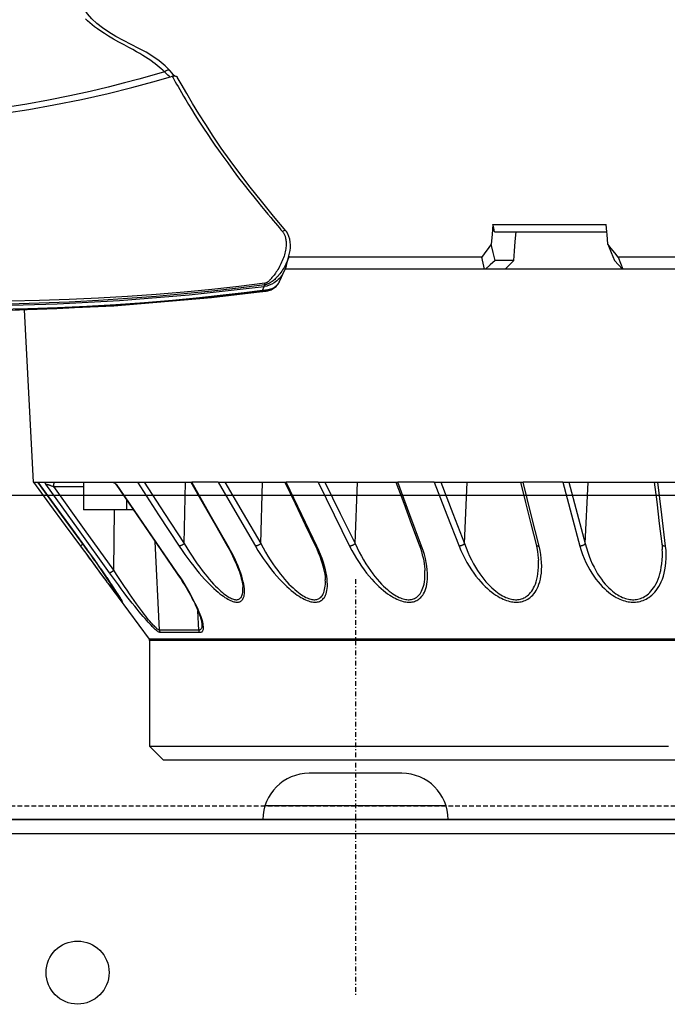
# Model space of a CAD drawing. Units: millimetres. Extents: x 0 to 14145, y -14193 to 9989.
# Drawn here: x 8264 to 8334, y 7438 to 7544 of the extents above; entities that cross this region are included whole.
import ezdxf

# ---------------------------------------------------------------- set-up
doc = ezdxf.new("R2010")
doc.units = ezdxf.units.MM
for name, pattern in [('ACAD_ISO03W100', [30, 12, -18]), ('DASHDOT', [1, 0.5, -0.25, 0, -0.25]), ('DASHED', [0.75, 0.5, -0.25])]:
    doc.linetypes.add(name, pattern=pattern)
for name, color, linetype in [('0129760_100_main_view_BL16', 7, 'Continuous'), ('0139190_0GR_main_view_BL17', 7, 'Continuous'), ('assi', 2, 'DASHDOT'), ('Q', 4, 'Continuous'), ('Spigoli nascosti', 1, 'ACAD_ISO03W100'), ('Spigoli visibili', 255, 'Continuous')]:
    doc.layers.add(name, color=color, linetype=linetype)
doc.styles.get("Standard").update_dxf_attribs({"font": 'txt.shx'})
doc.dimstyles.new('ISO-25', dxfattribs={"dimtxt": 2.5, "dimasz": 2.5, "dimexe": 1.25, "dimexo": 0.625, "dimtad": 1, "dimtxsty": 'Standard', "dimcen": 2.5, "dimadec": 0, "dimazin": 0, "dimtfac": 1, "dimtmove": 0, "dimatfit": 3, "dimfxl": 1, "dimarcsym": 0})

# ---------------------------------------------------------------- blocks, each defined once
blk = doc.blocks.new('*D104')
at = {"layer": 'Defpoints', "color": 0, "transparency": 16777216}
for p in [(11632.73, 8121.31), (477.73, 7449.54), (11632.73, 7438.21)]:
    blk.add_point(p, dxfattribs=at)
at = {"layer": 'Q', "color": 0, "lineweight": -2, "transparency": 16777216}
for p, q in [((477.73, 7462.04), (477.73, 8146.31)), ((11632.73, 7450.71), (11632.73, 8146.31)), ((527.73, 8121.31), (11582.73, 8121.31))]:
    blk.add_line(p, q, dxfattribs=at)
at = {"layer": 'Q', "color": 0, "transparency": 16777216}
for points in [[(527.73, 8129.65), (527.73, 8112.98), (477.73, 8121.31)], [(11582.73, 8129.65), (11582.73, 8112.98), (11632.73, 8121.31)]]:
    blk.add_solid(points, dxfattribs=at)
at = {"layer": 'Q', "color": 0, "transparency": 16777216, "insert": (6055.23, 8158.81), "char_height": 50, "attachment_point": 5}
blk.add_mtext('11155', dxfattribs=at)
blk = doc.blocks.new('CONVOGLIATORE LATO')
blk.add_line((1010.27, 1.5), (990.73, 1.5))
for centre, start, end in [((995.5, 0), 90, 180), ((1005.5, 0), 0, 90)]:
    blk.add_arc(centre, 5, start, end)
at = {"layer": 'assi'}
blk.add_line((1000.5, 25.94), (1000.5, -19.06), dxfattribs=at)
at = {"layer": 'Spigoli nascosti', "linetype": 'DASHED', "lineweight": 25}
blk.add_line((705.27, 1.5), (2114, 1.5), dxfattribs=at)
at = {"layer": 'Spigoli visibili', "linetype": 'Continuous', "lineweight": 25}
for p, q in [((17.5, 35), (2083.5, 35)), ((1005.5, 5), (995.5, 5)), ((2114, 0), (-13, 0))]:
    blk.add_line(p, q, dxfattribs=at)
blk = doc.blocks.new('COPERCHIO')
at = {"layer": 'Spigoli visibili', "color": 7, "lineweight": 25, "true_color": 0xffffff}
for p, q in [((57.37, 13.25), (2190.37, 13.25)), ((57.37, 11.75), (2190.37, 11.75))]:
    blk.add_line(p, q, dxfattribs=at)
blk.add_circle((1043.87, -3.25), 3.4, dxfattribs=at)
blk = doc.blocks.new('0139190_0GR_MAIN_VIEW_BL17', base_point=(46.68, 89.853))
at = {"layer": '0139190_0GR_main_view_BL17', "color": 7, "linetype": 'Continuous'}
for p, q in [((62.367, 128.635), (62.367, 128.635)), ((63.025, 128.712), (63.025, 128.712)), ((63.807, 128.076), (63.761, 128.091)), ((63.912, 128.032), (63.807, 128.076)), ((63.924, 128.125), (63.924, 128.124)), ((63.935, 128.022), (63.958, 127.835)), ((64.067, 126.917), (64.102, 126.588)), ((58.211, 125.626), (58.211, 125.626))]:
    blk.add_line(p, q, dxfattribs=at)
at = {"layer": '0139190_0GR_main_view_BL17', "color": 4, "linetype": 'Continuous'}
for p, q in [((63.278, 128.641), (63.025, 128.712)), ((63.662, 128.476), (63.396, 128.598)), ((63.666, 128.474), (63.662, 128.476)), ((63.662, 128.476), (63.666, 128.474)), ((63.666, 128.474), (63.666, 128.474)), ((63.688, 128.463), (63.666, 128.474)), ((63.666, 128.474), (63.685, 128.465)), ((63.685, 128.465), (63.688, 128.463)), ((63.688, 128.463), (63.707, 128.453)), ((63.907, 128.077), (63.909, 128.062)), ((63.934, 128.035), (63.924, 128.125)), ((63.936, 128.022), (63.934, 128.035)), ((58.354, 125.748), (58.33, 125.728)), ((58.374, 125.651), (58.363, 125.687))]:
    blk.add_line(p, q, dxfattribs=at)
at = {"layer": '0139190_0GR_main_view_BL17', "color": 7, "linetype": 'Continuous'}
for points in [[(58.363, 125.687), (58.403, 125.712), (58.45, 125.74), (58.503, 125.771), (58.563, 125.805), (58.63, 125.843), (58.703, 125.885), (58.785, 125.933), (58.875, 125.986), (58.976, 126.046), (59.089, 126.114), (59.216, 126.192), (59.36, 126.281), (59.524, 126.385), (59.704, 126.502), (59.869, 126.611), (60.013, 126.708), (60.142, 126.796), (60.279, 126.892), (60.433, 127.002), (60.607, 127.128), (60.799, 127.27), (60.989, 127.412), (61.176, 127.557), (61.341, 127.687), (61.487, 127.804), (61.616, 127.909), (61.732, 128.005), (61.837, 128.092), (61.931, 128.17), (62.016, 128.242), (62.094, 128.306), (62.163, 128.365), (62.227, 128.418), (62.284, 128.466), (62.336, 128.509), (62.383, 128.549)], [(62.367, 128.635), (62.361, 128.627), (62.359, 128.616), (62.36, 128.602), (62.365, 128.586), (62.373, 128.567), (62.383, 128.549)], [(62.383, 128.549), (62.394, 128.557), (62.407, 128.566), (62.42, 128.575), (62.434, 128.583), (62.449, 128.591), (62.465, 128.599), (62.482, 128.606), (62.501, 128.613), (62.52, 128.619), (62.541, 128.625), (62.564, 128.63), (62.588, 128.635), (62.613, 128.638), (62.64, 128.641), (62.668, 128.643), (62.698, 128.643), (62.729, 128.643), (62.762, 128.641), (62.796, 128.637), (62.832, 128.633), (62.868, 128.627), (62.906, 128.619), (62.944, 128.61), (62.983, 128.599), (63.023, 128.587), (63.062, 128.573), (63.102, 128.558), (63.141, 128.542), (63.18, 128.525), (63.218, 128.507), (63.256, 128.488), (63.292, 128.469), (63.328, 128.449), (63.363, 128.428), (63.397, 128.407), (63.429, 128.386), (63.46, 128.366), (63.487, 128.346), (63.512, 128.328), (63.534, 128.311), (63.555, 128.293), (63.576, 128.276), (63.596, 128.258), (63.614, 128.242), (63.63, 128.228), (63.644, 128.215), (63.656, 128.203), (63.666, 128.192), (63.676, 128.182), (63.684, 128.171), (63.692, 128.161), (63.7, 128.15), (63.706, 128.139), (63.712, 128.127), (63.717, 128.116), (63.72, 128.104), (63.722, 128.093)], [(63.025, 128.712), (63.066, 128.7), (63.107, 128.686), (63.147, 128.671), (63.187, 128.654), (63.227, 128.636), (63.266, 128.616), (63.304, 128.596), (63.341, 128.574), (63.377, 128.552), (63.411, 128.529), (63.444, 128.505), (63.476, 128.481), (63.507, 128.456), (63.535, 128.432), (63.56, 128.409), (63.582, 128.387), (63.603, 128.366), (63.622, 128.346), (63.64, 128.324), (63.657, 128.303), (63.673, 128.283), (63.685, 128.265), (63.696, 128.249), (63.706, 128.234), (63.714, 128.22), (63.721, 128.207), (63.728, 128.193), (63.735, 128.18), (63.741, 128.166), (63.746, 128.152), (63.751, 128.137), (63.755, 128.122), (63.759, 128.107), (63.761, 128.091)], [(63.722, 128.093), (63.805, 127.414), (63.881, 126.718), (63.949, 126.005), (64.01, 125.277), (64.063, 124.536), (64.107, 123.786), (64.143, 123.026), (64.171, 122.252), (64.19, 121.481)], [(63.761, 128.091), (63.749, 128.092), (63.736, 128.093), (63.722, 128.093)], [(63.761, 128.091), (63.847, 127.411), (63.927, 126.715), (63.999, 126.002), (64.064, 125.272), (64.121, 124.531), (64.169, 123.779), (64.208, 123.019), (64.24, 122.244), (64.262, 121.472)], [(63.912, 128.032), (63.972, 127.553), (64.035, 127.012), (64.1, 126.397), (64.166, 125.699), (64.226, 124.972), (64.278, 124.234), (64.321, 123.483), (64.357, 122.721), (64.384, 121.951), (64.403, 121.177)], [(63.935, 128.022), (63.93, 128.026), (63.923, 128.03), (63.912, 128.032)], [(63.924, 128.124), (63.925, 128.113), (63.925, 128.111)], [(63.925, 128.111), (63.926, 128.104), (63.927, 128.095), (63.928, 128.085), (63.929, 128.076)], [(63.929, 128.076), (63.93, 128.066), (63.931, 128.055), (63.932, 128.045), (63.933, 128.034), (63.935, 128.022)], [(63.958, 127.835), (63.995, 127.542), (64.058, 127.001), (64.067, 126.917)], [(64.102, 126.588), (64.123, 126.384), (64.189, 125.686), (64.249, 124.958), (64.3, 124.238)], [(58.246, 125.489), (58.206, 125.447), (58.166, 125.401), (58.125, 125.354), (58.083, 125.303), (58.042, 125.25), (58, 125.193), (57.957, 125.134), (57.914, 125.07), (57.869, 125.003), (57.824, 124.93), (57.776, 124.851), (57.726, 124.766), (57.672, 124.671), (57.614, 124.564), (57.548, 124.444), (57.475, 124.31), (57.399, 124.172), (57.325, 124.044), (57.257, 123.933), (57.194, 123.838), (57.136, 123.756), (57.081, 123.682), (57.028, 123.616), (56.977, 123.555), (56.926, 123.499), (56.876, 123.447)], [(58.246, 125.489), (58.227, 125.512), (58.213, 125.535), (58.202, 125.558), (58.197, 125.579), (58.197, 125.598), (58.202, 125.615), (58.211, 125.626)], [(58.38, 125.63), (58.36, 125.61), (58.332, 125.582), (58.304, 125.552), (58.275, 125.521), (58.246, 125.489)], [(58.246, 125.489), (58.341, 125.164), (58.436, 124.826), (58.536, 124.455), (58.643, 124.036), (58.756, 123.562), (58.871, 123.04), (58.981, 122.484), (59.082, 121.925)], [(64.3, 124.238), (64.301, 124.219), (64.308, 124.099)], [(64.308, 124.099), (64.345, 123.467), (64.381, 122.704), (64.408, 121.933), (64.416, 121.624)], [(59.082, 121.925), (59.181, 121.319)]]:
    blk.add_lwpolyline(points, dxfattribs=at)
at = {"layer": '0139190_0GR_main_view_BL17', "color": 4, "linetype": 'Continuous'}
for points in [[(62.367, 128.635), (61.984, 128.316), (61.6, 128), (61.233, 127.708), (60.881, 127.439), (60.543, 127.192), (60.22, 126.963), (59.91, 126.753), (59.614, 126.56), (59.333, 126.383), (59.064, 126.219), (58.806, 126.067), (58.559, 125.925), (58.383, 125.823)], [(63.025, 128.712), (63.015, 128.715), (62.947, 128.732), (62.877, 128.744), (62.805, 128.752), (62.731, 128.754), (62.656, 128.749), (62.58, 128.737), (62.508, 128.715), (62.441, 128.685), (62.383, 128.648), (62.367, 128.635)], [(63.278, 128.641), (63.332, 128.623), (63.396, 128.598)], [(63.396, 128.598), (63.43, 128.581), (63.519, 128.527), (63.596, 128.466), (63.626, 128.435)], [(63.626, 128.435), (63.659, 128.402), (63.709, 128.336), (63.747, 128.271), (63.775, 128.206), (63.795, 128.14), (63.807, 128.076)], [(63.707, 128.453), (63.695, 128.459), (63.688, 128.463)], [(63.924, 128.124), (63.922, 128.14), (63.916, 128.169), (63.91, 128.197), (63.901, 128.225), (63.89, 128.253), (63.877, 128.281), (63.862, 128.307), (63.844, 128.333), (63.824, 128.357), (63.803, 128.381), (63.779, 128.402), (63.753, 128.423), (63.725, 128.442), (63.707, 128.453)], [(63.707, 128.453), (63.707, 128.452), (63.728, 128.439), (63.748, 128.425), (63.767, 128.41), (63.784, 128.394), (63.8, 128.378), (63.814, 128.361), (63.827, 128.344), (63.839, 128.326), (63.849, 128.308), (63.858, 128.29), (63.866, 128.272), (63.873, 128.254), (63.879, 128.236), (63.884, 128.218), (63.888, 128.201), (63.892, 128.185), (63.895, 128.17)], [(64.165, 115.039), (64.246, 116.716), (64.295, 118.36), (64.31, 119.836), (64.298, 121.243), (64.255, 122.707), (64.17, 124.33), (64.026, 126.133), (63.807, 128.076)], [(63.895, 128.17), (63.897, 128.156), (63.899, 128.143), (63.901, 128.13), (63.902, 128.118), (63.904, 128.105)], [(63.904, 128.105), (63.906, 128.091), (63.907, 128.077)], [(63.909, 128.062), (63.911, 128.048), (63.912, 128.032)], [(64.303, 114.981), (64.353, 115.969), (64.435, 118.774), (64.42, 121.524), (64.305, 124.181), (64.091, 126.708), (63.936, 128.022)], [(58.33, 125.728), (58.278, 125.686), (58.211, 125.626)], [(58.354, 125.748), (58.354, 125.756), (58.357, 125.777), (58.362, 125.795), (58.37, 125.81), (58.38, 125.82), (58.383, 125.823)], [(58.363, 125.687), (58.358, 125.71), (58.355, 125.733), (58.354, 125.748)], [(59.311, 121.398), (59.22, 121.976), (59.106, 122.627), (58.965, 123.339), (58.809, 124.035), (58.656, 124.646), (58.509, 125.186), (58.374, 125.651)], [(58.211, 125.626), (58.094, 125.51), (57.965, 125.356), (57.849, 125.19), (57.741, 125.013), (57.639, 124.825), (57.538, 124.629), (57.436, 124.428), (57.331, 124.232), (57.222, 124.049), (57.109, 123.883), (56.993, 123.738), (56.871, 123.612), (56.743, 123.499), (56.607, 123.401), (56.482, 123.324)]]:
    blk.add_lwpolyline(points, dxfattribs=at)
blk = doc.blocks.new('0129760_100_MAIN_VIEW_BL16', base_point=(56.393, 136.22))
at = {"layer": '0129760_100_main_view_BL16', "color": 4, "linetype": 'Continuous'}
for p, q in [((63.353, 147.522), (63.353, 137.361)), ((76.073, 140.352), (76.073, 136.18)), ((75.713, 138.464), (75.713, 138.545)), ((75.713, 138.432), (75.713, 138.464)), ((68.873, 138.177), (68.873, 138.27)), ((75.713, 138.413), (75.713, 138.432)), ((75.713, 138.365), (75.713, 138.413)), ((75.713, 138.327), (75.713, 138.365)), ((75.713, 138.272), (75.713, 138.327)), ((75.713, 138.265), (75.713, 138.272)), ((75.713, 138.228), (75.713, 138.265)), ((75.713, 138.187), (75.713, 138.228)), ((68.873, 135.806), (68.873, 138.177)), ((75.713, 138.109), (75.713, 138.137)), ((75.713, 138.054), (75.713, 138.109)), ((75.713, 138.039), (75.713, 138.054)), ((75.713, 137.978), (75.713, 138.039)), ((75.713, 137.976), (75.713, 137.978)), ((75.713, 137.921), (75.713, 137.976)), ((75.713, 137.911), (75.713, 137.921)), ((75.713, 137.875), (75.713, 137.911)), ((75.713, 137.851), (75.713, 137.875)), ((75.713, 137.836), (75.713, 137.851)), ((75.713, 137.805), (75.713, 137.836)), ((75.713, 137.799), (75.713, 137.805)), ((75.713, 137.783), (75.713, 137.799)), ((75.713, 137.768), (75.713, 137.783)), ((75.713, 137.762), (75.713, 137.768)), ((75.713, 137.755), (75.713, 137.762)), ((75.713, 137.72), (75.713, 137.755)), ((75.713, 137.674), (75.713, 137.693)), ((75.713, 137.663), (75.713, 137.674)), ((63.353, 137.361), (63.353, 137.35)), ((63.353, 137.35), (63.353, 134.316)), ((62.393, 136.949), (62.202, 136.932)), ((62.393, 134.04), (62.393, 136.949)), ((75.713, 136.838), (75.713, 137.03)), ((75.713, 136.39), (75.713, 136.652)), ((75.713, 136.39), (75.713, 136.39)), ((75.713, 136.199), (75.713, 136.202)), ((75.713, 136.059), (75.713, 136.199)), ((76.073, 136.18), (76.073, 126.167)), ((75.713, 134.947), (75.713, 134.95)), ((75.713, 134.931), (75.713, 134.947)), ((68.873, 134.711), (68.873, 134.78)), ((68.873, 132.477), (68.873, 134.711)), ((63.134, 134.537), (63.134, 134.054)), ((63.353, 134.316), (63.353, 133.804)), ((63.353, 133.804), (63.353, 133.776)), ((63.353, 133.776), (63.353, 128.615)), ((75.713, 132.807), (75.713, 132.808)), ((75.713, 132.5), (75.713, 132.807)), ((68.873, 131.487), (68.873, 131.537)), ((68.873, 129.469), (68.873, 131.487)), ((68.873, 128.611), (68.873, 128.644)), ((68.873, 127.993), (68.873, 128.611)), ((75.713, 128.342), (75.713, 128.343)), ((68.873, 127.859), (68.873, 127.993)), ((68.873, 127.056), (68.873, 127.859)), ((68.873, 126.878), (68.873, 127.056)), ((75.713, 127.152), (75.713, 127.233)), ((68.873, 126.174), (68.873, 126.195)), ((68.873, 125.847), (68.873, 126.174)), ((76.073, 126.167), (76.073, 126.166)), ((76.073, 126.166), (76.073, 125.461)), ((68.873, 125.712), (68.873, 125.847)), ((68.873, 124.961), (68.873, 125.712)), ((75.713, 125.101), (76.073, 125.461)), ((68.873, 124.787), (68.873, 124.961)), ((71.486, 124.019), (72.94, 125.092)), ((71.486, 124.019), (72.94, 125.092)), ((72.969, 125.101), (75.713, 125.101)), ((69.335, 124.509), (69.593, 124.509)), ((69.593, 124.686), (69.593, 124.509)), ((69.593, 124.509), (69.593, 123.396)), ((68.873, 124.14), (68.873, 124.306)), ((68.873, 123.396), (68.873, 124.14)), ((71.458, 123.998), (71.486, 124.019)), ((70.528, 123.417), (70.529, 123.417)), ((68.873, 122.645), (68.873, 123.396)), ((68.873, 123.396), (69.593, 123.396)), ((68.873, 122.404), (68.873, 122.645)), ((68.873, 122.091), (68.873, 122.208)), ((68.873, 122.208), (68.873, 122.208)), ((64.406, 121.856), (68.873, 122.091)), ((64.406, 121.856), (68.873, 122.091))]:
    blk.add_line(p, q, dxfattribs=at)
at = {"layer": '0129760_100_main_view_BL16', "color": 7, "linetype": 'Continuous'}
for p, q in [((70.472, 138.372), (70.472, 138.372)), ((70.613, 138.385), (70.613, 138.385)), ((70.464, 136.391), (68.873, 136.466)), ((70.892, 135.176), (70.892, 135.176)), ((70.486, 135.114), (70.486, 135.114)), ((70.464, 133.264), (68.873, 133.331)), ((70.499, 132.089), (70.499, 132.089)), ((71.158, 132.235), (71.158, 132.235)), ((70.464, 130.431), (68.873, 130.489)), ((71.398, 129.656), (71.398, 129.656)), ((70.509, 129.393), (70.509, 129.393)), ((70.464, 127.984), (68.873, 128.031)), ((71.603, 127.52), (71.603, 127.52)), ((70.517, 127.113), (70.517, 127.113)), ((72.704, 126.382), (72.202, 126.357)), ((72.557, 126.46), (72.557, 126.46)), ((70.464, 126.003), (68.873, 126.036)), ((71.216, 125.801), (71.216, 125.801)), ((72.704, 125.363), (70.408, 125.246)), ((68.925, 124.227), (68.925, 124.227)), ((71.155, 124.181), (69.593, 124.195)), ((71.894, 124.358), (71.898, 124.361)), ((70.529, 123.418), (70.528, 123.417)), ((70.528, 123.417), (70.529, 123.418)), ((68.987, 122.624), (68.987, 123.396)), ((70.528, 123.314), (70.528, 123.314))]:
    blk.add_line(p, q, dxfattribs=at)
for points in [[(72.94, 138.769), (72.94, 138.373), (72.94, 137.979), (72.94, 137.588), (72.94, 137.2), (72.94, 136.814), (72.94, 136.431), (72.94, 136.052), (72.94, 135.676), (72.94, 135.304), (72.94, 134.936), (72.94, 134.572), (72.94, 134.212), (72.94, 133.857), (72.94, 133.507), (72.94, 133.161), (72.94, 132.821), (72.94, 132.485), (72.94, 132.156), (72.94, 131.831), (72.94, 131.513), (72.94, 131.201), (72.94, 130.895), (72.94, 130.595), (72.94, 130.301), (72.94, 130.015), (72.94, 129.735), (72.94, 129.462), (72.94, 129.196), (72.94, 128.937), (72.94, 128.686), (72.94, 128.442), (72.94, 128.206), (72.94, 127.978), (72.94, 127.758), (72.94, 127.546), (72.94, 127.341), (72.94, 127.146), (72.94, 126.958), (72.94, 126.779), (72.94, 126.609), (72.94, 126.447), (72.94, 126.294), (72.94, 126.15), (72.94, 126.015), (72.94, 125.889), (72.94, 125.772), (72.94, 125.664), (72.94, 125.565), (72.94, 125.475), (72.94, 125.395), (72.94, 125.324), (72.94, 125.263), (72.94, 125.21), (72.94, 125.168), (72.94, 125.135), (72.94, 125.111), (72.94, 125.097), (72.94, 125.092)], [(72.969, 138.753), (72.969, 138.333), (72.969, 137.915), (72.969, 137.5), (72.969, 137.088), (72.969, 136.68), (72.969, 136.274), (72.969, 135.873), (72.969, 135.476), (72.969, 135.083), (72.969, 134.695), (72.969, 134.311), (72.969, 133.933), (72.969, 133.56), (72.969, 133.192), (72.969, 132.83), (72.969, 132.474), (72.969, 132.124), (72.969, 131.78), (72.969, 131.444), (72.969, 131.113), (72.969, 130.79), (72.969, 130.474), (72.969, 130.166), (72.969, 129.865), (72.969, 129.572), (72.969, 129.287), (72.969, 129.01), (72.969, 128.741), (72.969, 128.481), (72.969, 128.23), (72.969, 127.987), (72.969, 127.753), (72.969, 127.528), (72.969, 127.313), (72.969, 127.107), (72.969, 126.91), (72.969, 126.723), (72.969, 126.546), (72.969, 126.378), (72.969, 126.221), (72.969, 126.073), (72.969, 125.936), (72.969, 125.809), (72.969, 125.692), (72.969, 125.586), (72.969, 125.49), (72.969, 125.404), (72.969, 125.329), (72.969, 125.265), (72.969, 125.211), (72.969, 125.168), (72.969, 125.135), (72.969, 125.114), (72.969, 125.103), (72.969, 125.101)], [(70.529, 138.471), (69.715, 138.372), (68.873, 138.27)], [(70.472, 138.372), (70.477, 138.373), (70.484, 138.375), (70.49, 138.379), (70.496, 138.383), (70.501, 138.388), (70.507, 138.395), (70.511, 138.402), (70.516, 138.41), (70.519, 138.419), (70.522, 138.428), (70.525, 138.438), (70.527, 138.449), (70.528, 138.46), (70.529, 138.471)], [(70.529, 136.252), (70.639, 136.284), (70.747, 136.321), (70.852, 136.362), (70.952, 136.407), (71.049, 136.455), (71.14, 136.505), (71.227, 136.557), (71.307, 136.611), (71.383, 136.665), (71.452, 136.72), (71.516, 136.775), (71.575, 136.83), (71.629, 136.884), (71.677, 136.937), (71.721, 136.99), (71.761, 137.041), (71.796, 137.092), (71.828, 137.141), (71.856, 137.19), (71.88, 137.237), (71.902, 137.283), (71.92, 137.328), (71.936, 137.372), (71.949, 137.415), (71.96, 137.457), (71.968, 137.498), (71.975, 137.539), (71.979, 137.579), (71.981, 137.618), (71.981, 137.657), (71.979, 137.695), (71.975, 137.734), (71.968, 137.772), (71.96, 137.81), (71.949, 137.848), (71.936, 137.886), (71.92, 137.924), (71.902, 137.963), (71.88, 138.001), (71.856, 138.039), (71.828, 138.077), (71.796, 138.114), (71.761, 138.152), (71.721, 138.189), (71.677, 138.225), (71.629, 138.26), (71.575, 138.294), (71.516, 138.327), (71.452, 138.357), (71.383, 138.386), (71.307, 138.412), (71.227, 138.435), (71.14, 138.454), (71.049, 138.469), (70.952, 138.48), (70.852, 138.486), (70.747, 138.487), (70.639, 138.482), (70.529, 138.471)], [(70.464, 136.391), (70.574, 136.42), (70.682, 136.452), (70.787, 136.489), (70.887, 136.529), (70.984, 136.571), (71.075, 136.616), (71.162, 136.662), (71.242, 136.71), (71.318, 136.759), (71.387, 136.808), (71.451, 136.857), (71.51, 136.906), (71.564, 136.954), (71.612, 137.002), (71.656, 137.049), (71.696, 137.096), (71.731, 137.141), (71.763, 137.185), (71.791, 137.229), (71.815, 137.271), (71.837, 137.313), (71.855, 137.353), (71.871, 137.393), (71.884, 137.431), (71.895, 137.469), (71.903, 137.506), (71.91, 137.543), (71.914, 137.578), (71.916, 137.614), (71.916, 137.649), (71.914, 137.683), (71.91, 137.718), (71.903, 137.752), (71.895, 137.786), (71.884, 137.82), (71.871, 137.855), (71.855, 137.889), (71.837, 137.923), (71.815, 137.957), (71.791, 137.991), (71.763, 138.025), (71.731, 138.059), (71.696, 138.092), (71.656, 138.125), (71.612, 138.157), (71.564, 138.189), (71.51, 138.219), (71.451, 138.248), (71.387, 138.275), (71.318, 138.301), (71.242, 138.323), (71.162, 138.343), (71.075, 138.36), (70.984, 138.373), (70.887, 138.382), (70.787, 138.387), (70.682, 138.387), (70.613, 138.385)], [(68.873, 135.963), (69.681, 136.181), (70.464, 136.391)], [(68.873, 135.806), (69.715, 136.032), (70.529, 136.252)], [(70.464, 136.391), (70.47, 136.386), (70.477, 136.38), (70.484, 136.374), (70.49, 136.366), (70.496, 136.358), (70.501, 136.349), (70.507, 136.339), (70.511, 136.329), (70.516, 136.318), (70.519, 136.308), (70.522, 136.296), (70.525, 136.285), (70.527, 136.274), (70.528, 136.263), (70.529, 136.252)], [(70.529, 135.194), (69.715, 134.99), (68.873, 134.78)], [(70.464, 133.264), (70.574, 133.304), (70.682, 133.348), (70.787, 133.394), (70.887, 133.444), (70.984, 133.495), (71.075, 133.548), (71.162, 133.602), (71.242, 133.656), (71.318, 133.71), (71.387, 133.764), (71.451, 133.818), (71.51, 133.871), (71.564, 133.922), (71.612, 133.973), (71.656, 134.022), (71.696, 134.07), (71.731, 134.117), (71.763, 134.162), (71.791, 134.206), (71.815, 134.248), (71.837, 134.289), (71.855, 134.329), (71.871, 134.368), (71.884, 134.406), (71.895, 134.442), (71.903, 134.478), (71.91, 134.513), (71.914, 134.547), (71.916, 134.58), (71.916, 134.613), (71.914, 134.645), (71.91, 134.676), (71.903, 134.708), (71.895, 134.739), (71.884, 134.77), (71.871, 134.8), (71.855, 134.83), (71.837, 134.86), (71.815, 134.889), (71.791, 134.918), (71.763, 134.947), (71.731, 134.975), (71.696, 135.002), (71.656, 135.028), (71.612, 135.053), (71.564, 135.076), (71.51, 135.098), (71.451, 135.118), (71.387, 135.136), (71.318, 135.151), (71.242, 135.164), (71.162, 135.173), (71.075, 135.178), (70.984, 135.179), (70.892, 135.176)], [(70.486, 135.114), (70.49, 135.115), (70.496, 135.118), (70.501, 135.121), (70.507, 135.126), (70.511, 135.132), (70.516, 135.139), (70.519, 135.146), (70.522, 135.154), (70.525, 135.163), (70.527, 135.173), (70.528, 135.183), (70.529, 135.194)], [(70.529, 133.119), (70.639, 133.165), (70.747, 133.214), (70.852, 133.266), (70.952, 133.322), (71.049, 133.379), (71.14, 133.439), (71.227, 133.499), (71.307, 133.559), (71.383, 133.62), (71.452, 133.681), (71.516, 133.74), (71.575, 133.799), (71.629, 133.857), (71.677, 133.913), (71.721, 133.968), (71.761, 134.021), (71.796, 134.073), (71.828, 134.123), (71.856, 134.172), (71.88, 134.219), (71.902, 134.265), (71.92, 134.309), (71.936, 134.353), (71.949, 134.394), (71.96, 134.435), (71.968, 134.475), (71.975, 134.513), (71.979, 134.551), (71.981, 134.588), (71.981, 134.625), (71.979, 134.66), (71.975, 134.696), (71.968, 134.731), (71.96, 134.765), (71.949, 134.799), (71.936, 134.833), (71.92, 134.867), (71.902, 134.9), (71.88, 134.933), (71.856, 134.966), (71.828, 134.997), (71.796, 135.029), (71.761, 135.059), (71.721, 135.088), (71.677, 135.116), (71.629, 135.143), (71.575, 135.168), (71.516, 135.19), (71.452, 135.211), (71.383, 135.228), (71.307, 135.243), (71.227, 135.253), (71.14, 135.26), (71.049, 135.262), (70.952, 135.259), (70.852, 135.251), (70.747, 135.238), (70.639, 135.219), (70.529, 135.194)], [(68.873, 132.647), (69.681, 132.96), (70.464, 133.264)], [(68.873, 132.477), (69.715, 132.804), (70.529, 133.119)], [(70.464, 133.264), (70.47, 133.257), (70.477, 133.25), (70.484, 133.242), (70.49, 133.234), (70.496, 133.225), (70.501, 133.215), (70.507, 133.205), (70.511, 133.194), (70.516, 133.184), (70.519, 133.173), (70.522, 133.162), (70.525, 133.151), (70.527, 133.14), (70.528, 133.129), (70.529, 133.119)], [(70.529, 132.149), (69.715, 131.848), (68.873, 131.537)], [(70.464, 130.431), (70.574, 130.482), (70.682, 130.535), (70.787, 130.59), (70.887, 130.648), (70.984, 130.706), (71.075, 130.766), (71.162, 130.825), (71.242, 130.884), (71.318, 130.942), (71.387, 131), (71.451, 131.056), (71.51, 131.111), (71.564, 131.164), (71.612, 131.216), (71.656, 131.265), (71.696, 131.314), (71.731, 131.36), (71.763, 131.404), (71.791, 131.447), (71.815, 131.488), (71.837, 131.528), (71.855, 131.566), (71.871, 131.603), (71.884, 131.639), (71.895, 131.673), (71.903, 131.706), (71.91, 131.738), (71.914, 131.769), (71.916, 131.799), (71.916, 131.828), (71.914, 131.857), (71.91, 131.885), (71.903, 131.912), (71.895, 131.939), (71.884, 131.965), (71.871, 131.991), (71.855, 132.016), (71.837, 132.041), (71.815, 132.064), (71.791, 132.087), (71.763, 132.109), (71.731, 132.13), (71.696, 132.15), (71.656, 132.168), (71.612, 132.185), (71.564, 132.2), (71.51, 132.213), (71.451, 132.224), (71.387, 132.232), (71.317, 132.236), (71.242, 132.238), (71.158, 132.235)], [(70.499, 132.089), (70.501, 132.09), (70.507, 132.093), (70.511, 132.097), (70.516, 132.102), (70.519, 132.108), (70.522, 132.115), (70.525, 132.122), (70.527, 132.131), (70.528, 132.14), (70.529, 132.149)], [(70.529, 130.286), (70.639, 130.343), (70.747, 130.403), (70.852, 130.465), (70.952, 130.53), (71.049, 130.595), (71.14, 130.661), (71.227, 130.727), (71.307, 130.793), (71.382, 130.858), (71.452, 130.922), (71.516, 130.985), (71.575, 131.046), (71.629, 131.105), (71.677, 131.163), (71.721, 131.218), (71.761, 131.271), (71.796, 131.323), (71.828, 131.372), (71.856, 131.42), (71.88, 131.466), (71.902, 131.51), (71.92, 131.552), (71.936, 131.593), (71.949, 131.633), (71.96, 131.671), (71.968, 131.708), (71.975, 131.743), (71.979, 131.778), (71.981, 131.811), (71.981, 131.844), (71.979, 131.876), (71.975, 131.907), (71.968, 131.937), (71.96, 131.967), (71.949, 131.996), (71.936, 132.025), (71.92, 132.053), (71.902, 132.08), (71.88, 132.107), (71.856, 132.133), (71.828, 132.157), (71.796, 132.181), (71.761, 132.203), (71.721, 132.224), (71.677, 132.243), (71.629, 132.26), (71.575, 132.275), (71.516, 132.287), (71.452, 132.297), (71.382, 132.303), (71.307, 132.305), (71.227, 132.303), (71.14, 132.297), (71.049, 132.285), (70.952, 132.269), (70.852, 132.248), (70.747, 132.221), (70.639, 132.188), (70.529, 132.149)], [(68.873, 129.646), (69.681, 130.045), (70.464, 130.431)], [(70.464, 130.431), (70.47, 130.424), (70.477, 130.416), (70.484, 130.407), (70.49, 130.398), (70.496, 130.388), (70.501, 130.378), (70.507, 130.368), (70.511, 130.357), (70.516, 130.346), (70.519, 130.336), (70.522, 130.325), (70.525, 130.315), (70.527, 130.305), (70.528, 130.295), (70.529, 130.286)], [(68.873, 129.469), (69.715, 129.885), (70.529, 130.286)], [(70.464, 127.984), (70.574, 128.044), (70.682, 128.105), (70.787, 128.168), (70.887, 128.231), (70.984, 128.295), (71.075, 128.359), (71.162, 128.422), (71.242, 128.484), (71.318, 128.544), (71.387, 128.603), (71.451, 128.66), (71.51, 128.715), (71.564, 128.768), (71.612, 128.819), (71.656, 128.868), (71.696, 128.915), (71.731, 128.959), (71.763, 129.002), (71.791, 129.042), (71.815, 129.081), (71.837, 129.118), (71.855, 129.153), (71.871, 129.187), (71.884, 129.219), (71.895, 129.25), (71.903, 129.279), (71.91, 129.307), (71.914, 129.334), (71.916, 129.36), (71.916, 129.385), (71.914, 129.409), (71.91, 129.433), (71.903, 129.455), (71.895, 129.477), (71.884, 129.498), (71.871, 129.518), (71.855, 129.537), (71.837, 129.555), (71.815, 129.573), (71.791, 129.589), (71.763, 129.604), (71.731, 129.617), (71.696, 129.629), (71.656, 129.639), (71.612, 129.647), (71.564, 129.653), (71.51, 129.657), (71.451, 129.658), (71.398, 129.656)], [(70.529, 127.844), (70.639, 127.911), (70.747, 127.979), (70.852, 128.049), (70.952, 128.12), (71.049, 128.191), (71.14, 128.262), (71.227, 128.333), (71.307, 128.402), (71.383, 128.469), (71.452, 128.535), (71.516, 128.598), (71.575, 128.66), (71.629, 128.718), (71.677, 128.775), (71.721, 128.829), (71.761, 128.881), (71.796, 128.93), (71.828, 128.977), (71.856, 129.022), (71.88, 129.065), (71.902, 129.106), (71.92, 129.145), (71.936, 129.183), (71.949, 129.218), (71.96, 129.253), (71.968, 129.285), (71.975, 129.316), (71.979, 129.346), (71.981, 129.375), (71.981, 129.403), (71.979, 129.43), (71.975, 129.456), (71.968, 129.481), (71.96, 129.506), (71.949, 129.529), (71.936, 129.551), (71.92, 129.573), (71.902, 129.593), (71.88, 129.613), (71.856, 129.631), (71.828, 129.648), (71.796, 129.663), (71.761, 129.677), (71.721, 129.688), (71.677, 129.698), (71.629, 129.705), (71.575, 129.709), (71.516, 129.711), (71.452, 129.708), (71.383, 129.703), (71.307, 129.693), (71.227, 129.678), (71.14, 129.659), (71.049, 129.635), (70.952, 129.606), (70.852, 129.572), (70.747, 129.532), (70.639, 129.486), (70.529, 129.436)], [(70.529, 129.436), (69.715, 129.046), (68.873, 128.644)], [(70.509, 129.393), (70.511, 129.394), (70.516, 129.397), (70.519, 129.402), (70.522, 129.407), (70.525, 129.413), (70.527, 129.42), (70.528, 129.427), (70.529, 129.436)], [(68.873, 127.056), (69.681, 127.528), (70.464, 127.984)], [(68.873, 126.878), (69.715, 127.369), (70.529, 127.844)], [(70.464, 127.984), (70.47, 127.976), (70.477, 127.967), (70.484, 127.958), (70.49, 127.949), (70.496, 127.939), (70.501, 127.928), (70.507, 127.918), (70.511, 127.908), (70.516, 127.898), (70.519, 127.888), (70.522, 127.878), (70.525, 127.869), (70.527, 127.86), (70.528, 127.852), (70.529, 127.844)], [(70.464, 126.003), (70.574, 126.068), (70.682, 126.135), (70.786, 126.203), (70.887, 126.271), (70.983, 126.338), (71.075, 126.404), (71.161, 126.469), (71.242, 126.532), (71.317, 126.592), (71.387, 126.651), (71.451, 126.707), (71.51, 126.761), (71.564, 126.812), (71.612, 126.861), (71.656, 126.907), (71.696, 126.95), (71.731, 126.992), (71.763, 127.031), (71.791, 127.068), (71.815, 127.102), (71.837, 127.135), (71.855, 127.167), (71.871, 127.196), (71.884, 127.224), (71.895, 127.25), (71.903, 127.275), (71.91, 127.298), (71.914, 127.321), (71.916, 127.342), (71.916, 127.361), (71.914, 127.38), (71.91, 127.398), (71.903, 127.415), (71.895, 127.431), (71.884, 127.446), (71.871, 127.46), (71.855, 127.473), (71.837, 127.484), (71.816, 127.495), (71.791, 127.503), (71.763, 127.511), (71.731, 127.516), (71.696, 127.52), (71.656, 127.522), (71.612, 127.521), (71.603, 127.52)], [(70.529, 125.871), (70.639, 125.945), (70.746, 126.02), (70.851, 126.095), (70.952, 126.171), (71.048, 126.246), (71.14, 126.319), (71.226, 126.391), (71.307, 126.461), (71.382, 126.529), (71.452, 126.594), (71.516, 126.656), (71.575, 126.716), (71.628, 126.772), (71.677, 126.826), (71.721, 126.877), (71.761, 126.926), (71.796, 126.972), (71.828, 127.015), (71.856, 127.056), (71.88, 127.094), (71.902, 127.131), (71.92, 127.165), (71.936, 127.198), (71.949, 127.229), (71.96, 127.258), (71.968, 127.286), (71.975, 127.312), (71.979, 127.336), (71.981, 127.36), (71.981, 127.382), (71.979, 127.403), (71.975, 127.423), (71.968, 127.442), (71.96, 127.46), (71.949, 127.477), (71.936, 127.492), (71.92, 127.506), (71.902, 127.519), (71.88, 127.531), (71.856, 127.541), (71.828, 127.55), (71.796, 127.556), (71.761, 127.56), (71.721, 127.563), (71.677, 127.562), (71.629, 127.559), (71.575, 127.553), (71.516, 127.543), (71.452, 127.53), (71.383, 127.512), (71.307, 127.49), (71.227, 127.464), (71.14, 127.433), (71.049, 127.397), (70.952, 127.356), (70.852, 127.309), (70.747, 127.258), (70.639, 127.201), (70.529, 127.14)], [(70.529, 127.14), (69.715, 126.675), (68.873, 126.195)], [(70.517, 127.113), (70.519, 127.115), (70.522, 127.118), (70.525, 127.122), (70.527, 127.127), (70.528, 127.133), (70.529, 127.14)], [(71.22, 125.813), (71.326, 125.885), (71.431, 125.953), (71.534, 126.018), (71.636, 126.08), (71.734, 126.137), (71.829, 126.189), (71.919, 126.237), (72.004, 126.28), (72.085, 126.319), (72.159, 126.353), (72.229, 126.382), (72.293, 126.408), (72.352, 126.429), (72.406, 126.447), (72.456, 126.462), (72.5, 126.473), (72.54, 126.482), (72.576, 126.487), (72.608, 126.491), (72.637, 126.492), (72.662, 126.492), (72.684, 126.489), (72.703, 126.485), (72.719, 126.479), (72.733, 126.472), (72.744, 126.463), (72.753, 126.454), (72.76, 126.443), (72.765, 126.43), (72.768, 126.417), (72.769, 126.403)], [(72.557, 126.46), (72.572, 126.46), (72.597, 126.46), (72.619, 126.458), (72.638, 126.454), (72.654, 126.449), (72.668, 126.443), (72.679, 126.435), (72.688, 126.427), (72.695, 126.417), (72.7, 126.406), (72.703, 126.394), (72.704, 126.382)], [(72.769, 126.403), (72.759, 126.397), (72.749, 126.392), (72.738, 126.388), (72.727, 126.385), (72.715, 126.383), (72.704, 126.382)], [(72.704, 126.382), (72.704, 126.2), (72.704, 126.031), (72.704, 125.873), (72.704, 125.727), (72.704, 125.594), (72.704, 125.472), (72.704, 125.363)], [(72.769, 126.403), (72.769, 126.222), (72.769, 126.052), (72.769, 125.895), (72.769, 125.749), (72.769, 125.616), (72.769, 125.495), (72.769, 125.386)], [(68.873, 124.961), (69.681, 125.49), (70.464, 126.003)], [(70.464, 126.003), (70.47, 125.994), (70.477, 125.984), (70.484, 125.975), (70.49, 125.965), (70.496, 125.955), (70.501, 125.945), (70.507, 125.936), (70.511, 125.926), (70.516, 125.917), (70.519, 125.908), (70.522, 125.899), (70.525, 125.891), (70.527, 125.884), (70.528, 125.877), (70.529, 125.871)], [(68.873, 124.787), (69.714, 125.338), (70.529, 125.871)], [(68.922, 124.235), (70.101, 125.045), (71.22, 125.813)], [(71.22, 125.813), (71.22, 125.809), (71.219, 125.805), (71.218, 125.802), (71.216, 125.801)], [(72.704, 125.363), (72.703, 125.355), (72.7, 125.346), (72.695, 125.336), (72.688, 125.324), (72.679, 125.311), (72.668, 125.296), (72.654, 125.28), (72.638, 125.262), (72.619, 125.242), (72.597, 125.221), (72.572, 125.197), (72.543, 125.171), (72.511, 125.143), (72.475, 125.112), (72.435, 125.079), (72.391, 125.043), (72.342, 125.004), (72.288, 124.962), (72.228, 124.918), (72.164, 124.869), (72.094, 124.818), (72.02, 124.764), (71.939, 124.707), (71.854, 124.647), (71.764, 124.584), (71.669, 124.52), (71.571, 124.453), (71.469, 124.386), (71.366, 124.317), (71.261, 124.249), (71.155, 124.181)], [(72.769, 125.386), (72.768, 125.377), (72.765, 125.367), (72.76, 125.355), (72.753, 125.342), (72.744, 125.328), (72.733, 125.311), (72.719, 125.293), (72.703, 125.273), (72.684, 125.251), (72.662, 125.227), (72.637, 125.201), (72.608, 125.172), (72.576, 125.141), (72.54, 125.107), (72.5, 125.07), (72.456, 125.03), (72.407, 124.986), (72.353, 124.94), (72.293, 124.89), (72.229, 124.836), (72.159, 124.779), (72.085, 124.719), (72.004, 124.655), (71.919, 124.588), (71.829, 124.518), (71.734, 124.445), (71.636, 124.371), (71.534, 124.295), (71.431, 124.218), (71.326, 124.141), (71.22, 124.065)], [(72.769, 125.386), (72.759, 125.38), (72.749, 125.374), (72.738, 125.37), (72.727, 125.367), (72.715, 125.364), (72.704, 125.363)], [(68.925, 124.227), (68.924, 124.227), (68.923, 124.227), (68.922, 124.228), (68.922, 124.23), (68.922, 124.232), (68.922, 124.235)], [(71.155, 124.181), (70.096, 123.42), (68.987, 122.624)], [(71.22, 124.065), (71.22, 124.067), (71.219, 124.071), (71.218, 124.075), (71.216, 124.08), (71.214, 124.086), (71.211, 124.093), (71.207, 124.1), (71.203, 124.108), (71.198, 124.116), (71.193, 124.125), (71.187, 124.134), (71.181, 124.143), (71.175, 124.153), (71.168, 124.162), (71.162, 124.172), (71.155, 124.181)], [(71.421, 124.031), (71.483, 124.072), (71.54, 124.11), (71.591, 124.145), (71.637, 124.176), (71.679, 124.205), (71.717, 124.231), (71.75, 124.254), (71.78, 124.274), (71.806, 124.293), (71.829, 124.309), (71.849, 124.323), (71.866, 124.336), (71.88, 124.346), (71.892, 124.356), (71.894, 124.358)], [(71.22, 124.065), (70.099, 123.26), (68.922, 122.415)], [(70.888, 123.677), (70.963, 123.726), (71.051, 123.785), (71.135, 123.841), (71.214, 123.893), (71.288, 123.942), (71.357, 123.988), (71.421, 124.031)], [(70.528, 123.417), (69.715, 122.823), (68.873, 122.208)], [(70.476, 123.379), (70.477, 123.377), (70.484, 123.369), (70.49, 123.361), (70.496, 123.353), (70.501, 123.346), (70.507, 123.339), (70.511, 123.333), (70.516, 123.328), (70.519, 123.324), (70.522, 123.32), (70.525, 123.317), (70.527, 123.315), (70.528, 123.315), (70.528, 123.314)], [(68.987, 122.624), (68.975, 122.624), (68.963, 122.625), (68.951, 122.625), (68.94, 122.626), (68.929, 122.627), (68.919, 122.628), (68.91, 122.63), (68.902, 122.631), (68.894, 122.633), (68.888, 122.635), (68.883, 122.637), (68.878, 122.639), (68.875, 122.641), (68.874, 122.643), (68.873, 122.645)], [(68.922, 122.415), (68.922, 122.416), (68.922, 122.418), (68.922, 122.421), (68.923, 122.425), (68.924, 122.429), (68.925, 122.434), (68.927, 122.441), (68.929, 122.448), (68.931, 122.456), (68.934, 122.466), (68.937, 122.476), (68.94, 122.487), (68.944, 122.499), (68.948, 122.512), (68.953, 122.526), (68.958, 122.541), (68.963, 122.557), (68.969, 122.573), (68.975, 122.59), (68.981, 122.607), (68.987, 122.624)]]:
    blk.add_lwpolyline(points, dxfattribs=at)
at = {"layer": '0129760_100_main_view_BL16', "color": 4, "linetype": 'Continuous'}
for points in [[(63.049, 142.441), (63.049, 141.916), (63.049, 141.392), (63.049, 140.868), (63.049, 140.345), (63.049, 139.823), (63.049, 139.303), (63.049, 138.784), (63.049, 138.267), (63.049, 137.752), (63.049, 137.24)], [(68.873, 138.27), (68.873, 138.722), (68.873, 139.177), (68.873, 139.633)], [(68.873, 138.177), (69.385, 138.24), (69.939, 138.307), (70.472, 138.372)], [(70.472, 138.372), (70.53, 138.378), (70.591, 138.383), (70.613, 138.385)], [(75.713, 138.137), (75.713, 138.172), (75.713, 138.187)], [(75.713, 137.693), (75.713, 137.705), (75.713, 137.72)], [(75.713, 137.03), (75.713, 137.241), (75.713, 137.663)], [(63.049, 137.24), (62.936, 137.152), (62.822, 137.064), (62.71, 136.976)], [(63.049, 137.24), (63.201, 137.3), (63.353, 137.361)], [(63.353, 137.35), (63.244, 137.247), (63.134, 137.144)], [(62.202, 133.996), (62.202, 134.476), (62.202, 134.96), (62.202, 135.448), (62.202, 135.939), (62.202, 136.434), (62.202, 136.932)], [(62.71, 136.976), (62.456, 136.954), (62.393, 136.949)], [(62.71, 136.976), (62.921, 137.06), (63.134, 137.144)], [(75.713, 136.652), (75.713, 136.782), (75.713, 136.838)], [(75.713, 136.202), (75.713, 136.327), (75.713, 136.39)], [(75.713, 135.703), (75.713, 135.877), (75.713, 136.059)], [(68.873, 135.806), (68.873, 135.462), (68.873, 135.12), (68.873, 134.78)], [(75.713, 134.95), (75.713, 134.992), (75.713, 135.431), (75.713, 135.703)], [(70.486, 135.114), (70.577, 135.135), (70.669, 135.152), (70.758, 135.165), (70.844, 135.173), (70.892, 135.176)], [(68.873, 134.711), (69.399, 134.842), (69.953, 134.981), (70.486, 135.114)], [(75.713, 134.397), (75.713, 134.558), (75.713, 134.931)], [(63.134, 134.537), (62.887, 134.557), (62.64, 134.577), (62.393, 134.597)], [(63.134, 134.537), (63.243, 134.426), (63.353, 134.316)], [(75.713, 134.112), (75.713, 134.13), (75.713, 134.397)], [(62.393, 134.04), (62.297, 134.018), (62.202, 133.996)], [(62.202, 133.996), (62.456, 133.976), (62.71, 133.956)], [(63.134, 134.054), (62.921, 134.005), (62.71, 133.956)], [(62.71, 133.956), (62.822, 133.873), (62.936, 133.79), (63.049, 133.707)], [(63.134, 134.054), (63.244, 133.929), (63.353, 133.804)], [(75.713, 133.472), (75.713, 133.709), (75.713, 134.112)], [(63.353, 133.776), (63.201, 133.742), (63.049, 133.707)], [(63.049, 133.707), (63.049, 133.2), (63.049, 132.699), (63.049, 132.203), (63.049, 131.714), (63.049, 131.23), (63.049, 130.754), (63.049, 130.285), (63.049, 129.822), (63.049, 129.368), (63.049, 128.921), (63.049, 128.706)], [(75.713, 133.278), (75.713, 133.294), (75.713, 133.472)], [(75.713, 132.808), (75.713, 132.887), (75.713, 133.278)], [(68.873, 132.477), (68.873, 132.161), (68.873, 131.847), (68.873, 131.537)], [(75.713, 130.058), (75.713, 130.26), (75.713, 130.609), (75.713, 130.967), (75.713, 131.335), (75.713, 131.71), (75.713, 132.095), (75.713, 132.487), (75.713, 132.5)], [(68.873, 131.487), (69.412, 131.686), (69.966, 131.891), (70.499, 132.089)], [(70.499, 132.089), (70.583, 132.118), (70.668, 132.145), (70.75, 132.169), (70.831, 132.188), (70.909, 132.205), (70.984, 132.217), (71.056, 132.227), (71.125, 132.233), (71.158, 132.235)], [(75.713, 129.536), (75.713, 129.591), (75.713, 129.921), (75.713, 130.058)], [(70.509, 129.393), (70.601, 129.435), (70.694, 129.475), (70.785, 129.511), (70.873, 129.543), (70.957, 129.57), (71.038, 129.594), (71.114, 129.613), (71.185, 129.628), (71.252, 129.64), (71.314, 129.649), (71.371, 129.654), (71.398, 129.656)], [(75.713, 129.251), (75.713, 129.271), (75.713, 129.536)], [(68.873, 129.469), (68.873, 129.19), (68.873, 128.915), (68.873, 128.644)], [(68.873, 128.611), (69.422, 128.873), (69.976, 129.138), (70.509, 129.393)], [(75.713, 128.483), (75.713, 128.662), (75.713, 128.962), (75.713, 129.251)], [(75.713, 128.343), (75.713, 128.374), (75.713, 128.483)], [(75.713, 127.233), (75.713, 127.333), (75.713, 127.576), (75.713, 127.831), (75.713, 128.097), (75.713, 128.342)], [(70.517, 127.113), (70.606, 127.163), (70.694, 127.209), (70.777, 127.252), (70.857, 127.29), (70.932, 127.324), (71.004, 127.355), (71.072, 127.383), (71.136, 127.408), (71.198, 127.43), (71.256, 127.449), (71.312, 127.466), (71.365, 127.48), (71.415, 127.492), (71.462, 127.502), (71.506, 127.51), (71.548, 127.516), (71.586, 127.519), (71.603, 127.52)], [(68.873, 126.174), (69.43, 126.492), (69.984, 126.808), (70.517, 127.113)], [(75.713, 126.285), (75.713, 126.296), (75.713, 126.479), (75.713, 126.674), (75.713, 126.881), (75.713, 127.101), (75.713, 127.152)], [(68.873, 126.878), (68.873, 126.645), (68.873, 126.417), (68.873, 126.195)], [(71.216, 125.801), (71.298, 125.856), (71.38, 125.91), (71.458, 125.96), (71.533, 126.006), (71.603, 126.049), (71.671, 126.089), (71.735, 126.126), (71.796, 126.16), (71.854, 126.191), (71.91, 126.22), (71.963, 126.248), (72.015, 126.273), (72.064, 126.297), (72.112, 126.318), (72.157, 126.338), (72.2, 126.357), (72.241, 126.373), (72.28, 126.388), (72.317, 126.401), (72.351, 126.413), (72.383, 126.423), (72.413, 126.432), (72.441, 126.44), (72.467, 126.446), (72.491, 126.451), (72.513, 126.455), (72.532, 126.457), (72.549, 126.459), (72.557, 126.46)], [(75.713, 125.101), (75.713, 125.102), (75.713, 125.114), (75.713, 125.14), (75.713, 125.178), (75.713, 125.231), (75.713, 125.296), (75.713, 125.376), (75.713, 125.468), (75.713, 125.573), (75.713, 125.692), (75.713, 125.824), (75.713, 125.968), (75.713, 126.126), (75.713, 126.285)], [(68.925, 124.227), (69.717, 124.771), (70.485, 125.299), (71.216, 125.801)], [(68.873, 124.306), (68.873, 124.346), (68.873, 124.562), (68.873, 124.787)], [(68.873, 124.14), (68.873, 124.147), (68.875, 124.155), (68.877, 124.163), (68.881, 124.172), (68.885, 124.181), (68.887, 124.184)], [(68.887, 124.184), (68.891, 124.191), (68.897, 124.201), (68.904, 124.212), (68.912, 124.223), (68.922, 124.235)], [(68.887, 124.184), (68.888, 124.186), (68.893, 124.195), (68.899, 124.203), (68.905, 124.21), (68.912, 124.217), (68.92, 124.224), (68.925, 124.227)], [(71.945, 124.388), (71.939, 124.385), (71.924, 124.376), (71.906, 124.366), (71.885, 124.353), (71.861, 124.338), (71.833, 124.321), (71.802, 124.301), (71.767, 124.279), (71.728, 124.253), (71.684, 124.225), (71.635, 124.193), (71.582, 124.157), (71.523, 124.118), (71.459, 124.074), (71.389, 124.027), (71.314, 123.975), (71.232, 123.919), (71.146, 123.859), (71.054, 123.794), (70.956, 123.726), (70.855, 123.653), (70.749, 123.578), (70.64, 123.499), (70.529, 123.418)], [(70.529, 123.417), (70.564, 123.443), (70.602, 123.47), (70.639, 123.497), (70.675, 123.524), (70.711, 123.549), (70.746, 123.575), (70.78, 123.599), (70.814, 123.623), (70.847, 123.647), (70.879, 123.67), (70.911, 123.693), (70.942, 123.715), (70.972, 123.737), (71.002, 123.758), (71.032, 123.778), (71.061, 123.799), (71.089, 123.819), (71.117, 123.838), (71.144, 123.857), (71.171, 123.876), (71.197, 123.894), (71.223, 123.912), (71.248, 123.93), (71.273, 123.947), (71.298, 123.964), (71.322, 123.98), (71.345, 123.996), (71.368, 124.012), (71.391, 124.028), (71.413, 124.043), (71.435, 124.058), (71.456, 124.072), (71.477, 124.087), (71.498, 124.1), (71.518, 124.114), (71.537, 124.127), (71.556, 124.14), (71.575, 124.152), (71.593, 124.164), (71.611, 124.176), (71.628, 124.187), (71.644, 124.198), (71.66, 124.209), (71.676, 124.219), (71.691, 124.229), (71.705, 124.238), (71.719, 124.247), (71.732, 124.255), (71.744, 124.264), (71.756, 124.271), (71.768, 124.279), (71.779, 124.286), (71.79, 124.293), (71.8, 124.299), (71.81, 124.306), (71.819, 124.312), (71.829, 124.317), (71.837, 124.323), (71.846, 124.328), (71.854, 124.333), (71.861, 124.338), (71.868, 124.342), (71.875, 124.346), (71.882, 124.35), (71.888, 124.354), (71.894, 124.358), (71.9, 124.361), (71.905, 124.364), (71.91, 124.367), (71.915, 124.37), (71.919, 124.372), (71.923, 124.374), (71.927, 124.376), (71.93, 124.378), (71.933, 124.38), (71.936, 124.381), (71.938, 124.383), (71.94, 124.384), (71.942, 124.385), (71.943, 124.385), (71.944, 124.386), (71.945, 124.386), (71.946, 124.386), (71.946, 124.386)], [(71.486, 124.019), (71.548, 124.065), (71.605, 124.106), (71.656, 124.145), (71.702, 124.179), (71.744, 124.211), (71.782, 124.239), (71.815, 124.264), (71.845, 124.287), (71.871, 124.307), (71.894, 124.325), (71.914, 124.341), (71.931, 124.355), (71.945, 124.366), (71.957, 124.376), (71.966, 124.385), (71.973, 124.391), (71.978, 124.397), (71.98, 124.4), (71.981, 124.403), (71.98, 124.403), (71.976, 124.403), (71.97, 124.401), (71.962, 124.397), (71.952, 124.392), (71.945, 124.388)], [(70.528, 123.314), (70.621, 123.382), (70.715, 123.452), (70.808, 123.52), (70.899, 123.587), (70.986, 123.651), (71.07, 123.713), (71.15, 123.771), (71.226, 123.827), (71.297, 123.88), (71.365, 123.93), (71.429, 123.976), (71.458, 123.998)], [(70.529, 123.314), (70.634, 123.392), (70.738, 123.468), (70.838, 123.542), (70.935, 123.613), (71.028, 123.682), (71.116, 123.747), (71.2, 123.808), (71.279, 123.866), (71.353, 123.921), (71.422, 123.971), (71.458, 123.998)], [(68.873, 122.208), (69.441, 122.623), (69.995, 123.027), (70.528, 123.417)], [(68.873, 122.094), (69.441, 122.513), (69.995, 122.921), (70.528, 123.314)], [(68.922, 122.415), (68.912, 122.41), (68.904, 122.406), (68.897, 122.403), (68.891, 122.401), (68.885, 122.4), (68.881, 122.399), (68.877, 122.399), (68.875, 122.4), (68.873, 122.402), (68.873, 122.404)], [(68.873, 122.208), (68.873, 122.263), (68.873, 122.328), (68.873, 122.404)]]:
    blk.add_lwpolyline(points, dxfattribs=at)
blk.add_arc((72.969, 125.053), 0.048, 90, 126.4243, dxfattribs=at)
blk = doc.blocks.new('A$C3C546EDC')
at = {"layer": '0129760_100_main_view_BL16', "rotation": 270}
blk.add_blockref('0129760_100_MAIN_VIEW_BL16', (64.487, -59.748), dxfattribs=at)
at = {"layer": '0139190_0GR_main_view_BL17', "rotation": 270}
blk.add_blockref('0139190_0GR_MAIN_VIEW_BL17', (18.119, -50.034), dxfattribs=at)

msp = doc.modelspace()

# ---------------------------------------------------------------- block references
at = {"xscale": 4.166666666671517, "yscale": 4.166666666664241, "zscale": 4.166666666666853}
msp.add_blockref('A$C3C546EDC', (8055.619, 7795.5), dxfattribs=at)
for name, p in [('CONVOGLIATORE LATO', (7299.728, 7458.136)), ('COPERCHIO', (7226.358, 7444.886))]:
    msp.add_blockref(name, p)

# ---------------------------------------------------------------- dimensions: what is measured, and where the dimension line sits
at = {"layer": 'Q'}
dim = msp.add_linear_dim(base=(11632.728, 8121.313), p1=(477.729, 7449.542), p2=(11632.728, 7438.212), dimstyle='ISO-25', override={"dimscale": 20}, dxfattribs=at)
dim.commit()
dim.dimension.update_dxf_attribs({"geometry": '*D104', "text_midpoint": (6055.229, 8158.813)})

doc.saveas('drawing.dxf')
